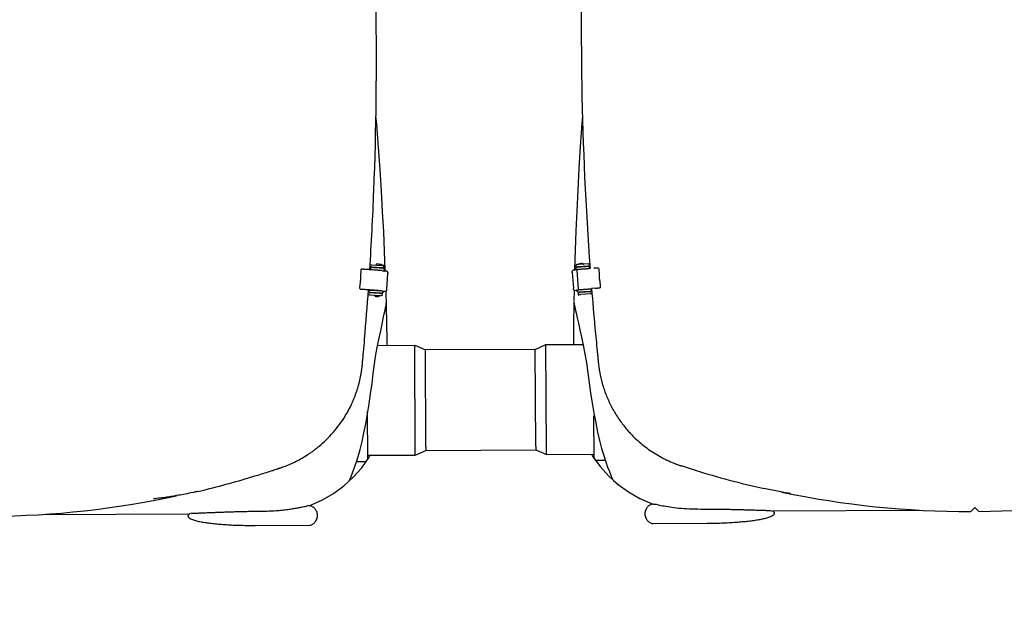
# Model space of a CAD drawing. Extents: x -3200 to 17800, y -1956 to 12894.
# Drawn here: x -1366 to 123, y 1859 to 2762 of the extents above; entities that cross this region are included whole.
import ezdxf

# ---------------------------------------------------------------- set-up
doc = ezdxf.new("R2010")
doc.units = 0
doc.header["$LTSCALE"] = 50
doc.layers.get('0').update_dxf_attribs({"linetype": 'CONTINUOUS'})
doc.layers.get('DEFPOINTS').update_dxf_attribs({"linetype": 'CONTINUOUS'})
doc.layers.add('MITAT', color=6, linetype='CONTINUOUS')
doc.dimstyles.get("Standard").update_dxf_attribs({"dimtxt": 0.18, "dimasz": 0.18, "dimexe": 0.18, "dimexo": 0.0625, "dimgap": 0.09, "dimtad": 0, "dimtih": 1, "dimtoh": 1, "dimdec": 4, "dimzin": 0, "dimtxsty": 'STANDARD', "dimcen": 0.09, "dimazin": 3, "dimtfac": 1, "dimtdec": 4, "dimtofl": 0, "dimtmove": 0, "dimatfit": 3, "dimtolj": 1, "dimtzin": 0})

# ---------------------------------------------------------------- blocks, each defined once
blk = doc.blocks.new('_OBLIQUE')
at = {"color": 0, "linetype": 'BYBLOCK'}
blk.add_line((-0.5, -0.5), (0.5, 0.5), dxfattribs=at)
blk = doc.blocks.new('*D81')
at = {"color": 0, "linetype": 'BYBLOCK'}
for p, q in [((7285.6, 6644), (7373.8, 6644)), ((7323.8, 5600.9), (7323.8, 6644)), ((7285.6, 5600.9), (7373.8, 5600.9)), ((697.4, -961), (700.9, -1683.1)), ((-2005.3, -971.1), (-2001.7, -1696.2)), ((700.7, -1633.1), (-2002, -1646.2))]:
    blk.add_line(p, q, dxfattribs=at)
at = {"layer": 'DEFPOINTS', "color": 0, "linetype": 'BYBLOCK'}
for p in [(7225.6, 6644), (7323.8, 6644), (7225.6, 5600.9), (697.1, -901), (-2005.5, -911.1), (-2002, -1646.2)]:
    blk.add_point(p, dxfattribs=at)
at = {"color": 0, "linetype": 'BYBLOCK', "xscale": 100, "yscale": 100, "zscale": 100}
for p, rotation in [((7323.8, 6644), 90), ((7323.8, 5600.9), 270), ((700.7, -1633.1), 0.2783880751449619), ((-2002, -1646.2), 180.2783880751449)]:
    blk.add_blockref('_OBLIQUE', p, dxfattribs=dict(at, rotation=rotation))
at = {"color": 0, "linetype": 'BYBLOCK', "char_height": 90, "attachment_point": 5}
for s, insert, rotation in [('\\A1;550-1300', (7228.8, 6122.4), 90), ('\\A1;1350', (-651.1, -1544.7), 0.2784)]:
    blk.add_mtext(s, dxfattribs=dict(at, insert=insert, rotation=rotation))
blk = doc.blocks.new('*D82')
at = {"color": 0, "linetype": 'BYBLOCK'}
for p, q in [((9825.2, 4353.3), (9972.8, 4353.3)), ((9922.8, 4353.3), (9922.8, 3353.3)), ((9825.2, 3353.3), (9972.8, 3353.3)), ((-1468.9, 740.3), (-2382.6, 735.8)), ((-2322.7, -1318.1), (-2332.6, 736.1)), ((-1458.9, -1313.9), (-2372.7, -1318.3))]:
    blk.add_line(p, q, dxfattribs=at)
at = {"layer": 'DEFPOINTS', "color": 0, "linetype": 'BYBLOCK'}
for p in [(9765.2, 4353.3), (9765.2, 3353.3), (9922.8, 3353.3), (-2332.6, 736.1), (-1408.9, 740.6), (-1398.9, -1313.6)]:
    blk.add_point(p, dxfattribs=at)
at = {"color": 0, "linetype": 'BYBLOCK', "xscale": 100, "yscale": 100, "zscale": 100}
for p, rotation in [((9922.8, 4353.3), 90), ((9922.8, 3353.3), 270), ((-2332.6, 736.1), 90.27838807514492), ((-2322.7, -1318.1), 270.2783880751449)]:
    blk.add_blockref('_OBLIQUE', p, dxfattribs=dict(at, rotation=rotation))
at = {"color": 0, "linetype": 'BYBLOCK', "insert": (-2232.7, -290.5), "char_height": 90, "attachment_point": 5, "rotation": 270.2784}
blk.add_mtext('\\A1;1010', dxfattribs=at)

msp = doc.modelspace()

# ---------------------------------------------------------------- linework, layer by layer
for p, q in [((-850.02096, 2382.56923), (-849.69316, 2384.38762)), ((-849.15921, 2384.38284), (-849.69316, 2384.38762)), ((-835.50416, 2383.48507), (-835.29031, 2386.85408)), ((-831.42354, 2386.69286), (-835.29659, 2386.73716)), ((-834.19762, 2387.81631), (-819.06799, 2386.85595)), ((-834.00196, 2390.89869), (-818.87233, 2389.93832)), ((-827.15144, 2391.96028), (-827.24605, 2390.46985)), ((-819.08574, 2391.4483), (-819.18034, 2389.95787)), ((-815.87306, 2386.38107), (-815.87398, 2386.36551)), ((-815.86917, 2386.44247), (-815.87306, 2386.38107)), ((-815.85832, 2386.63166), (-815.86945, 2386.44249)), ((-815.85832, 2386.63166), (-815.66267, 2389.71404)), ((-815.45481, 2385.67299), (-815.65046, 2382.59061)), ((-524.78575, 2384.03546), (-525.01133, 2387.11579)), ((-524.61753, 2388.07833), (-524.84311, 2391.15866)), ((-524.6021, 2387.8893), (-524.61753, 2388.07833)), ((-524.59709, 2387.82793), (-524.60159, 2387.88934)), ((-520.00067, 2383.88966), (-522.12715, 2383.73394)), ((-506.51646, 2392.52135), (-521.63604, 2391.4141)), ((-521.41046, 2388.33377), (-506.29088, 2389.44102)), ((-505.18033, 2388.37258), (-509.05333, 2388.29068)), ((-508.82775, 2385.21035), (-504.95475, 2385.29225)), ((-505.18889, 2388.48944), (-505.18965, 2388.49828)), ((-505.18889, 2388.48944), (-504.94235, 2385.12287)), ((-490.76575, 2386.16293), (-491.30001, 2386.15296)), ((-490.76575, 2386.16293), (-490.42016, 2384.34781)), ((-490.42016, 2384.34781), (-489.78441, 2375.66653)), ((-850.57238, 2373.88219), (-850.02096, 2382.56923)), ((-818.10581, 2382.09018), (-814.21302, 2381.59124)), ((-815.70218, 2382.5881), (-815.71569, 2382.35835)), ((-811.13636, 2381.34398), (-812.70356, 2381.46085)), ((-811.33748, 2353.79601), (-809.79179, 2378.14676)), ((-530.59366, 2379.535), (-528.81158, 2355.20041)), ((-527.71466, 2382.87721), (-529.28043, 2382.74513)), ((-520.9568, 2353.62677), (-523.09981, 2382.88989)), ((-851.69753, 2356.15668), (-851.14611, 2364.84372)), ((-851.60081, 2354.33448), (-851.69753, 2356.15668)), ((-851.60081, 2354.33448), (-851.06687, 2354.32969)), ((-837.6545, 2349.60873), (-837.41327, 2353.40911)), ((-524.03246, 2353.33651), (-524.02975, 2353.3024)), ((-520.9568, 2353.62677), (-520.95604, 2353.61793)), ((-502.66136, 2353.97558), (-506.53436, 2353.89368)), ((-502.74127, 2355.06685), (-502.46313, 2351.2688)), ((-495.86952, 2355.64003), (-501.3712, 2355.20248)), ((-489.12294, 2366.63406), (-488.48719, 2357.95279)), ((-489.10061, 2356.11976), (-488.56635, 2356.12973)), ((-488.48719, 2357.95279), (-488.56635, 2356.12973)), ((-837.6545, 2349.60873), (-837.65476, 2349.60381)), ((-837.60589, 2349.23413), (-833.80403, 2349.19064)), ((-833.60837, 2352.27302), (-837.48143, 2352.31732)), ((-836.8879, 2345.43367), (-821.75827, 2344.47331)), ((-821.56261, 2347.55568), (-836.69224, 2348.51605)), ((-818.56426, 2343.98287), (-818.5486, 2344.24902)), ((-818.35295, 2347.3314), (-818.5486, 2344.24902)), ((-817.90053, 2347.93851), (-817.88701, 2348.16826)), ((-817.63964, 2351.25315), (-817.8353, 2348.17077)), ((-816.18784, 2351.07814), (-816.15002, 2351.07574)), ((-814.64056, 2350.94535), (-813.07336, 2350.82848)), ((-813.06181, 2350.82779), (-813.07336, 2350.82848)), ((-811.63702, 2328.54144), (-812.29514, 2350.85041)), ((-527.75975, 2352.26334), (-528.08931, 2336.06482)), ((-527.04719, 2352.24988), (-527.05874, 2352.24908)), ((-527.05853, 2352.24901), (-524.39004, 2352.43455)), ((-524.39024, 2352.43462), (-524.37869, 2352.43542)), ((-523.91484, 2352.47455), (-524.37869, 2352.43542)), ((-522.26678, 2349.63846), (-522.49236, 2352.71879)), ((-522.21497, 2349.63644), (-522.19623, 2349.40688)), ((-521.7414, 2348.80414), (-521.51582, 2345.72381)), ((-521.51582, 2345.72381), (-521.49411, 2345.45787)), ((-503.41474, 2350.16683), (-518.53432, 2349.05958)), ((-503.18916, 2347.0865), (-518.30874, 2345.97926)), ((-506.30878, 2350.81335), (-502.50811, 2350.89372)), ((-812.31631, 2329.60347), (-811.95232, 2332.04752)), ((-811.95232, 2332.04752), (-811.91662, 2332.90757)), ((-528.0467, 2334.88448), (-528.14495, 2329.91639)), ((-528.01976, 2334.35653), (-527.97248, 2333.43062)), ((-527.97248, 2333.43062), (-527.58442, 2330.98692)), ((-825.76524, 2268.87407), (-768.95794, 2269.15008)), ((-768.95794, 2269.15008), (-752.71033, 2262.13561)), ((-768.1788, 2108.53867), (-768.95794, 2269.15008)), ((-586.52563, 2262.94307), (-570.34695, 2270.1151)), ((-570.34695, 2270.1151), (-515.11858, 2270.38344)), ((-569.56781, 2109.50363), (-570.34695, 2270.1151)), ((-586.52563, 2262.94307), (-752.71033, 2262.13561)), ((-752.00056, 2115.812), (-752.71033, 2262.13561)), ((-585.81586, 2116.61946), (-586.52563, 2262.94307)), ((-840.07168, 2097.5492), (-840.42537, 2169.60321)), ((-497.56905, 2099.21336), (-497.87849, 2162.17693)), ((-752.00056, 2115.812), (-751.9718, 2110.1374)), ((-585.81586, 2116.61946), (-585.7871, 2110.94487)), ((-840.09629, 2102.61581), (-768.15048, 2102.96538)), ((-768.15048, 2102.96538), (-768.1788, 2108.53867)), ((-768.15048, 2102.96538), (-751.9718, 2110.1374)), ((-751.9718, 2110.1374), (-585.7871, 2110.94487)), ((-585.7871, 2110.94487), (-569.53949, 2103.93039)), ((-569.53949, 2103.93039), (-569.56781, 2109.50363)), ((-569.53949, 2103.93039), (-497.59367, 2104.27997)), ((-857.62135, 2093.41055), (-844.10527, 2093.47622)), ((-493.49607, 2095.17977), (-481.55368, 2095.23779)), ((-475.44056, 2071.28591), (-469.24791, 2065.7227)), ((-876.02915, 2056.39704), (-861.82504, 2069.40913)), ((-868.00257, 2063.70868), (-867.66388, 2064.49278)), ((-867.66262, 2064.4925), (-866.65467, 2066.84652)), ((-469.31698, 2065.64583), (-469.5321, 2066.42672)), ((-411.41793, 2028.24114), (-412.43926, 2027.80869)), ((-1331.67309, 2013.14128), (-1109.0975, 2014.22275)), ((-227.75255, 2018.50506), (-5.17565, 2019.5865)), ((72.12325, 2017.48183), (78.17769, 2023.58347)), ((78.16429, 2023.55064), (84.24558, 2017.54017)), ((-1010.026, 1996.46677), (-928.21409, 1996.86428)), ((-408.37661, 1999.39025), (-326.61892, 1999.78749))]:
    msp.add_line(p, q)
for points in [[(-813.32925, 2381.43922), (-813.38781, 2383.13308), (-814.52698, 2411.66354), (-815.86877, 2441.11451), (-817.42928, 2471.41713), (-819.23586, 2502.68871), (-821.32306, 2535.09639), (-823.71427, 2568.5591), (-826.45799, 2603.30774), (-827.5426, 2615.86156)], [(-515.2057, 2615.82286), (-516.04539, 2604.86365), (-518.45178, 2570.08853), (-520.51814, 2536.60263), (-522.29068, 2504.175), (-523.79365, 2472.88583), (-525.05992, 2442.56846), (-526.11573, 2413.10458), (-526.97786, 2384.56296), (-527.01565, 2383.04234)], [(-866.65467, 2066.84652), (-865.03504, 2070.73583), (-862.89506, 2076.11208), (-860.3547, 2082.9293), (-857.54236, 2091.13873), (-854.57129, 2100.68841), (-851.53588, 2111.49484), (-848.53089, 2123.45964), (-845.64328, 2136.48763), (-842.91404, 2150.47709), (-840.34313, 2165.20227), (-837.89271, 2180.44879), (-835.5881, 2195.83186), (-833.51831, 2211.12932), (-831.62886, 2226.35516), (-829.7188, 2241.07214), (-827.54453, 2255.05897), (-825.11933, 2268.15919), (-822.68923, 2280.24545), (-820.38432, 2291.25053), (-818.29554, 2301.06507), (-816.48216, 2309.56974), (-814.98179, 2316.66686), (-813.81492, 2322.268), (-812.98285, 2326.31549), (-812.31632, 2329.60342)], [(-810.35847, 2268.94892), (-810.48397, 2276.92651), (-810.99475, 2302.47978), (-811.63702, 2328.54144)], [(-528.14495, 2329.91639), (-528.53393, 2303.84984), (-528.79636, 2278.29298), (-528.84431, 2270.31675)], [(-527.58441, 2330.9869), (-527.40966, 2330.15896), (-526.88726, 2327.7106), (-526.01401, 2323.6669), (-524.79046, 2318.07118), (-523.21858, 2310.97152), (-521.32003, 2302.46669), (-519.1302, 2292.65196), (-516.71484, 2281.64129), (-514.16108, 2269.5462), (-511.60429, 2256.4318), (-509.29255, 2242.42187), (-507.23699, 2227.67938), (-505.19316, 2212.42905), (-502.96356, 2197.10971), (-500.49724, 2181.70609), (-497.88854, 2166.44892), (-495.16471, 2151.73757), (-492.29046, 2137.77997), (-489.26948, 2124.80603), (-486.14739, 2112.90991), (-483.0119, 2102.18318), (-479.9569, 2092.7193), (-477.07885, 2084.5965), (-474.48922, 2077.86292), (-472.3187, 2072.56225), (-470.67877, 2068.73211)], [(-861.82504, 2069.40913), (-849.11008, 2083.79291), (-837.74879, 2099.82868), (-836.18811, 2102.63479)], [(-501.39969, 2104.26147), (-499.81127, 2101.46974), (-488.29468, 2085.5453), (-475.44056, 2071.28591)], [(-928.35721, 2026.2506), (-908.46058, 2035.04005), (-891.57392, 2044.91426), (-876.02915, 2056.39704)], [(-470.67877, 2068.73211), (-469.65979, 2066.41604), (-469.31698, 2065.64583)], [(-468.83185, 2064.96385), (-461.18351, 2058.42734), (-445.52856, 2047.09367), (-428.54718, 2037.38158), (-408.54715, 2028.77634)], [(-925.45339, 2025.74341), (-926.50486, 2026.04533), (-927.57705, 2026.21584), (-928.35703, 2026.2506)], [(-928.21424, 1996.86428), (-927.40875, 1996.90933), (-926.33778, 1997.09377), (-925.28895, 1997.40935), (-924.26743, 1997.84523), (-923.2784, 1998.39146), (-922.32816, 1999.03805), (-921.4249, 1999.77339), (-920.56718, 2000.59463), (-919.75725, 2001.49917), (-918.99864, 2002.48607), (-918.29694, 2003.55528), (-917.65971, 2004.70793), (-917.09702, 2005.94673), (-916.62496, 2007.26813), (-916.2602, 2008.67751), (-916.03053, 2010.14344), (-915.95676, 2011.64289), (-916.05071, 2013.14101), (-916.29956, 2014.60308), (-916.68218, 2016.00649), (-917.1704, 2017.32034), (-917.74771, 2018.55035), (-918.39815, 2019.69339), (-919.11172, 2020.75226), (-919.88094, 2021.72822), (-920.70034, 2022.62132), (-921.56645, 2023.43071), (-922.47705, 2024.1538), (-923.43365, 2024.78773), (-924.42791, 2025.32093), (-925.45339, 2025.74341)], [(-412.43926, 2027.80869), (-413.42827, 2027.26586), (-414.37864, 2026.62267), (-415.28217, 2025.89075), (-416.14037, 2025.07298), (-416.95106, 2024.17194), (-417.71076, 2023.18854), (-418.41401, 2022.12277), (-419.0533, 2020.97344), (-419.61862, 2019.73785), (-420.09405, 2018.4193), (-420.463, 2017.0122), (-420.69761, 2015.54776), (-420.77697, 2014.04878), (-420.6886, 2012.55011), (-420.44467, 2011.08648), (-420.06621, 2009.68072), (-419.58131, 2008.36399), (-419.0066, 2007.13075), (-418.35819, 2005.98437), (-417.64613, 2004.92206), (-416.87798, 2003.94261), (-416.05931, 2003.04601), (-415.19367, 2002.23318), (-414.28334, 2001.50668), (-413.3269, 2000.86939), (-412.33265, 2000.33281), (-411.30696, 1999.90689), (-410.25512, 1999.6015), (-409.18239, 1999.42747), (-408.37645, 1999.39025)], [(-408.51924, 2028.77657), (-409.2989, 2028.73422), (-410.36942, 2028.55328), (-411.41793, 2028.24114)], [(-1111.85044, 2011.52526), (-1111.99929, 2011.10564), (-1112.05379, 2010.6799), (-1112.00247, 2010.25401), (-1111.85531, 2009.83433), (-1111.63125, 2009.42954), (-1111.34337, 2009.03728), (-1111.00416, 2008.65909), (-1110.62112, 2008.29318), (-1110.20634, 2007.94364), (-1109.75453, 2007.60156), (-1109.26153, 2007.26301), (-1109.06284, 2007.13516)], [(-1109.09728, 2014.22282), (-1109.26926, 2014.11005), (-1109.76003, 2013.7676), (-1110.20928, 2013.42239), (-1110.62141, 2013.07043), (-1111.0022, 2012.70249), (-1111.33961, 2012.32291), (-1111.6263, 2011.93011), (-1111.85044, 2011.52526)], [(-326.61892, 1999.78749), (-323.60509, 1999.80827), (-320.2686, 1999.84574), (-317.00594, 1999.89732), (-313.81495, 1999.9623), (-310.69372, 2000.03996), (-307.6403, 2000.12965), (-304.65297, 2000.23073), (-301.72948, 2000.34258), (-298.86798, 2000.46464), (-296.06603, 2000.59638), (-293.32168, 2000.73738), (-290.63318, 2000.88743), (-287.99888, 2001.04629), (-285.41708, 2001.21376), (-282.88609, 2001.38967), (-280.40447, 2001.57386), (-277.97085, 2001.76625), (-275.58404, 2001.96678), (-273.24281, 2002.17539), (-270.94605, 2002.39203), (-268.69285, 2002.61663), (-266.48188, 2002.84935), (-264.31226, 2003.09037), (-262.1828, 2003.33993), (-260.09231, 2003.59828), (-258.03999, 2003.86565), (-256.02481, 2004.14235), (-254.04705, 2004.42873), (-252.10749, 2004.72514), (-250.20451, 2005.03232), (-248.33754, 2005.35085), (-246.50456, 2005.68165), (-244.70399, 2006.0258), (-242.93696, 2006.38483), (-241.20334, 2006.76102), (-239.50966, 2007.15524), (-237.86459, 2007.56762), (-236.26083, 2008.00233), (-234.70091, 2008.46175), (-233.17365, 2008.9556), (-231.67572, 2009.49496), (-230.21523, 2010.0913), (-228.80973, 2010.76607), (-227.69111, 2011.41732)], [(-227.69042, 2011.41776), (-227.49299, 2011.54753), (-227.0033, 2011.89086), (-226.55483, 2012.23732), (-226.14348, 2012.59087), (-225.76401, 2012.96048), (-225.42849, 2013.34195), (-225.14444, 2013.73699), (-224.92432, 2014.14394), (-224.78124, 2014.56502), (-224.73407, 2014.9914), (-224.7927, 2015.41659), (-224.94561, 2015.83474), (-225.17368, 2016.2374), (-225.46417, 2016.62739), (-225.80526, 2017.00368), (-226.1896, 2017.3679), (-226.60513, 2017.71584), (-227.05772, 2018.05666), (-227.5518, 2018.39432), (-227.72486, 2018.50542)], [(-1109.06215, 2007.13472), (-1107.93725, 2006.49438), (-1106.52527, 2005.8333), (-1105.05905, 2005.25118), (-1103.55595, 2004.7264), (-1102.02396, 2004.24741), (-1100.45965, 2003.80317), (-1098.85175, 2003.38407), (-1097.20274, 2002.9877), (-1095.50531, 2002.60995), (-1093.76812, 2002.25063), (-1091.99769, 2001.90878), (-1090.19386, 2001.58215), (-1088.35774, 2001.26917), (-1086.48777, 2000.9688), (-1084.58189, 2000.68013), (-1082.63954, 2000.40258), (-1080.6591, 2000.13543), (-1078.64133, 1999.87833), (-1076.58651, 1999.63091), (-1074.4936, 1999.39289), (-1072.36181, 1999.16403), (-1070.18996, 1998.94411), (-1067.97683, 1998.73289), (-1065.72155, 1998.53019), (-1063.4228, 1998.33588), (-1061.07965, 1998.15003), (-1058.69101, 1997.9727), (-1056.25563, 1997.80396), (-1053.77233, 1997.6439), (-1051.23975, 1997.4926), (-1048.65645, 1997.35022), (-1046.02073, 1997.21697), (-1043.3309, 1997.09305), (-1040.58531, 1996.97872), (-1037.78221, 1996.87422), (-1034.91966, 1996.77997), (-1031.99523, 1996.69653), (-1029.00705, 1996.62449), (-1025.9529, 1996.56448), (-1022.83107, 1996.51714), (-1019.63959, 1996.48318), (-1016.37659, 1996.46331), (-1013.03989, 1996.45826), (-1010.026, 1996.46677)]]:
    msp.add_lwpolyline(points)
for centre, radius, start, end in [((-493.51577, 2099.23305), 4.05333, 180.27838808, 270.27838808), ((-1421.84674, 3408.63151), 1398.4, 270.52819241, 282.07210987), ((71.4112, 3415.88708), 1398.4, 258.22315331, 270.02907801), ((71.36873, 3415.88695), 1398.4, 270.52820597, 282.07210914)]:
    msp.add_arc(centre, radius, start, end)
for points, start_tangent, end_tangent in [([(-836.88881, 2383.58355), (-830.72904, 2502.99784), (-840.16985, 3062.61887)], (0.063560691, 0.997977975), (-0.0731495948, 0.9973209798)), ([(-506.94457, 3064.27463), (-513.33673, 2939.05809), (-503.66704, 2385.22618)], (-0.0636211441, -0.9979741229), (0.0732111461, -0.9973164634)), ([(-842.38616, 2383.96887), (-843.10452, 2384.01787), (-843.91921, 2384.0719), (-844.79065, 2384.12832), (-845.6773, 2384.18447), (-846.53738, 2384.2377), (-847.3305, 2384.28552), (-848.01923, 2384.32566), (-848.57055, 2384.35619), (-848.95728, 2384.3756), (-849.15921, 2384.38284)], (-0.99759856, 0.069261194), (-0.9999598524, 0.008960673)), ([(-818.10581, 2382.09018), (-818.69282, 2382.16913), (-820.01446, 2382.30071), (-822.06871, 2382.47771), (-824.83539, 2382.69841), (-828.28744, 2382.96063), (-832.39103, 2383.26181), (-837.10598, 2383.59899), (-842.38616, 2383.96887)], (0.7978223053, 0.602892668), (-0.9975985601, 0.0692611939)), ([(-836.47168, 2390.26445), (-835.81523, 2390.60316), (-834.92753, 2390.85296), (-834.00196, 2390.89869)], (0.8440562465, 0.5362546528), (0.997991479, -0.0633483061)), ([(-834.19762, 2387.81631), (-834.51935, 2387.78591), (-834.81446, 2387.65812), (-835.05543, 2387.44591), (-835.21949, 2387.16934), (-835.29031, 2386.85408)], (-0.997991479, 0.0633483063), (-0.0633484951, -0.997991467)), ([(-823.46614, 2386.23281), (-824.912, 2386.32374), (-826.3086, 2386.4099), (-827.61113, 2386.48852), (-828.77789, 2386.55709), (-829.77141, 2386.61342), (-830.55957, 2386.65567), (-831.11654, 2386.68245), (-831.42354, 2386.69286)], (-0.9979914789, 0.0633483066), (-0.9999345934, 0.0114371736)), ([(-823.11708, 2391.73001), (-823.90363, 2391.77944), (-824.66132, 2391.82606), (-825.35889, 2391.86795), (-825.96719, 2391.90337), (-826.47043, 2391.9314), (-826.84429, 2391.95065), (-827.07393, 2391.96039), (-827.15144, 2391.96028)], (-0.9979914789, 0.0633483066), (-0.0303099932, -0.9995405466)), ([(-820.20393, 2386.02134), (-820.53326, 2386.04308), (-821.9725, 2386.1371), (-823.46614, 2386.23281)], (-0.9978177834, 0.0660278059), (-0.9979914789, 0.0633483067)), ([(-819.08574, 2391.4483), (-819.16236, 2391.45818), (-819.39, 2391.47746), (-819.76054, 2391.50544), (-820.26049, 2391.54109), (-820.86736, 2391.58281), (-821.56586, 2391.62955), (-822.32655, 2391.67932), (-823.11708, 2391.73001)], (0.0303100263, 0.9995405456), (-0.997991479, 0.0633483063)), ([(-815.48821, 2385.67184), (-815.72626, 2385.70347), (-816.24583, 2385.74544), (-817.01674, 2385.80257), (-818.01219, 2385.8729), (-819.19789, 2385.95399), (-820.20393, 2386.02134)], (-0.0355689381, 0.9993672251), (-0.9978177834, 0.0660278057)), ([(-819.06799, 2386.85595), (-818.35008, 2386.80986), (-817.67177, 2386.76528), (-817.0652, 2386.72433), (-816.55897, 2386.68896), (-816.17732, 2386.66085), (-815.93935, 2386.6414), (-815.85832, 2386.63166)], (0.997991479, -0.0633483061), (-0.0587249428, -0.9982742014)), ([(-815.66267, 2389.71404), (-815.74369, 2389.72377), (-815.98166, 2389.74322), (-816.36332, 2389.77133), (-816.86955, 2389.80671), (-817.47612, 2389.84765), (-818.15442, 2389.89223), (-818.87233, 2389.93832)], (0.0587249428, 0.9982742014), (-0.997991479, 0.0633483061)), ([(-814.23443, 2381.31675), (-814.25546, 2382.03026), (-814.40616, 2382.74485), (-814.68279, 2383.42106), (-815.07651, 2384.03687), (-815.52592, 2384.52775)], (0.0586456967, 0.99827886), (-0.7334931055, 0.6796968914)), ([(-526.26627, 2383.00651), (-526.40479, 2382.99573), (-526.91209, 2382.94693), (-527.71466, 2382.87721)], (-0.9847316712, -0.1740791078), (-0.9964612964, -0.0840528685)), ([(-526.20699, 2383.02225), (-526.26627, 2383.00651)], (-0.9371988521, -0.3487955154), (-0.984731673, -0.1740790974)), ([(-524.92897, 2385.96854), (-525.37065, 2385.47611), (-525.75837, 2384.8565), (-526.02842, 2384.17763), (-526.17218, 2383.46162), (-526.18494, 2382.72899)], (-0.7261691038, -0.6875161327), (0.0730367, -0.9973292538)), ([(-520.26581, 2387.51028), (-521.27163, 2387.43313), (-522.45641, 2387.34052), (-523.45105, 2387.26053), (-524.22129, 2387.19591), (-524.74033, 2387.14891), (-524.97782, 2387.11496)], (-0.9971294279, -0.0757159428), (-0.0258696142, -0.9996653255)), ([(-521.63604, 2391.4141), (-522.35346, 2391.36104), (-523.03129, 2391.30987), (-523.6374, 2391.26304), (-524.14322, 2391.22275), (-524.52453, 2391.19094), (-524.76224, 2391.16918), (-524.84311, 2391.15866)], (-0.997329229, -0.0730370384), (0.0813141488, -0.9966885217)), ([(-524.73394, 2384.03344), (-524.75224, 2384.03464)], (-0.9998535114, -0.0171159489), (0.0258726241, 0.9996652476)), ([(-524.75224, 2384.03464), (-524.51477, 2384.06858), (-523.99575, 2384.11558), (-523.22553, 2384.1802), (-522.23091, 2384.26019), (-521.04613, 2384.35279), (-520.04023, 2384.42995)], (0.0258729135, 0.9996652401), (0.9971294278, 0.0757159447)), ([(-524.61753, 2388.07833), (-524.53666, 2388.08885), (-524.29895, 2388.11061), (-523.91764, 2388.14242), (-523.41182, 2388.18271), (-522.80571, 2388.22955), (-522.12788, 2388.28071), (-521.41046, 2388.33377)], (-0.0813141488, 0.9966885217), (0.997329229, 0.0730370384)), ([(-523.05079, 2382.95559), (-522.92905, 2383.24638), (-522.72345, 2383.48798), (-522.44855, 2383.65748), (-522.2938, 2383.70789)], (0.2433087041, 0.969948903), (0.9721988655, 0.2341567122)), ([(-522.2938, 2383.70789), (-522.12715, 2383.73394)], (0.972198864, 0.2341567186), (0.997329229, 0.0730370386)), ([(-521.28152, 2391.44132), (-520.9348, 2391.83835), (-520.614, 2392.13633), (-520.35602, 2392.3389), (-520.14912, 2392.48137), (-519.98226, 2392.58473), (-519.76319, 2392.7062), (-519.50914, 2392.82852), (-519.32964, 2392.9038), (-519.10876, 2392.98459), (-518.91163, 2393.0462), (-518.78285, 2393.0813), (-518.61386, 2393.12139), (-518.4713, 2393.15007), (-518.38391, 2393.16536), (-518.2631, 2393.1837), (-518.1596, 2393.19687), (-518.07745, 2393.20574), (-518.00824, 2393.21229), (-517.93739, 2393.21842), (-517.85104, 2393.22549), (-517.73818, 2393.23437), (-517.59157, 2393.24556), (-517.40928, 2393.25909)], (0.6137853355, 0.7894729647), (0.997329229, 0.0730370385)), ([(-517.00648, 2387.75337), (-518.49906, 2387.64316), (-519.93725, 2387.53518), (-520.26581, 2387.51028)], (-0.997329229, -0.0730370382), (-0.9971294279, -0.0757159428)), ([(-520.04023, 2384.42995), (-519.71174, 2384.45484), (-518.27352, 2384.56283), (-516.7809, 2384.67304)], (0.9971294278, 0.0757159448), (0.997329229, 0.0730370381)), ([(-517.40928, 2393.25909), (-517.24153, 2393.27122), (-517.10413, 2393.2809), (-516.99579, 2393.2883), (-516.91152, 2393.29385), (-516.84408, 2393.29806), (-516.78412, 2393.30147), (-516.72254, 2393.30446), (-516.65205, 2393.30702), (-516.56221, 2393.30881), (-516.47021, 2393.30887), (-516.37806, 2393.30712), (-516.27329, 2393.3029), (-516.08465, 2393.28929), (-515.92341, 2393.27149), (-515.77306, 2393.24971), (-515.55405, 2393.20885), (-515.39541, 2393.17236), (-515.19889, 2393.11887), (-514.91539, 2393.02489), (-514.59416, 2392.89286), (-514.30569, 2392.74908), (-513.98928, 2392.56066), (-513.67338, 2392.33565), (-513.31334, 2392.02472)], (0.997329229, 0.0730370386), (0.7222199281, -0.6916634843)), ([(-509.05333, 2388.29068), (-509.36034, 2388.27729), (-509.91717, 2388.2451), (-510.705, 2388.19519), (-511.69803, 2388.12922), (-512.86415, 2388.04932), (-514.1659, 2387.95805), (-515.5616, 2387.85834), (-517.00648, 2387.75337)], (-0.9997765065, -0.0211408855), (-0.997329229, -0.0730370384)), ([(-516.7809, 2384.67304), (-515.33597, 2384.77801), (-513.94025, 2384.87773), (-512.63849, 2384.969), (-511.47238, 2385.0489), (-510.47937, 2385.11487), (-509.69156, 2385.16477), (-509.13475, 2385.19697), (-508.82775, 2385.21035)], (0.997329229, 0.0730370385), (0.9997765065, 0.0211408855)), ([(-506.51646, 2392.52135), (-505.59049, 2392.48461), (-504.7004, 2392.24344), (-504.13227, 2391.96643)], (0.997329229, 0.0730370383), (0.8626429359, -0.5058133699)), ([(-505.18957, 2388.49828), (-505.26279, 2388.80403), (-505.42954, 2389.07901), (-505.67257, 2389.28886), (-505.9689, 2389.41375), (-506.29088, 2389.44102)], (-0.0817651675, 0.9966516229), (-0.997329229, -0.0730370384)), ([(-491.30001, 2386.15296), (-491.50193, 2386.14376), (-491.88852, 2386.1206), (-492.43958, 2386.08471), (-493.12793, 2386.03788), (-493.92058, 2385.98237), (-494.78013, 2385.92079), (-495.66619, 2385.85603), (-496.53702, 2385.79114), (-497.35112, 2385.72921), (-498.06892, 2385.67323)], (-0.9998257714, -0.0186661956), (-0.9968784981, -0.0789509974)), ([(-851.14611, 2364.84372), (-851.01757, 2365.28449), (-850.89119, 2365.88639), (-850.77185, 2366.62542), (-850.66415, 2367.47287), (-850.57226, 2368.39617), (-850.49982, 2369.35973)], (0.3402743358, 0.9403262074), (0.0633484945, 0.997991467)), ([(-850.49982, 2369.35973), (-850.44992, 2370.32346), (-850.42456, 2371.24733), (-850.42462, 2372.09574), (-850.45005, 2372.83608), (-850.49991, 2373.43959), (-850.57238, 2373.88219)], (0.0633484945, 0.997991467), (-0.2272265922, 0.9738419152)), ([(-815.68386, 2382.58947), (-815.70218, 2382.5881)], (0.0355707977, -0.9993671589), (-0.9999725515, 0.0074092)), ([(-812.70356, 2381.46085), (-813.50691, 2381.52277), (-814.01481, 2381.56665), (-814.21302, 2381.59124)], (-0.9972313371, 0.0743616854), (-0.9409564515, 0.3385276301)), ([(-811.13636, 2381.34398), (-810.79692, 2381.24026), (-810.48602, 2380.9873), (-810.21826, 2380.599), (-810.00619, 2380.09474), (-809.85998, 2379.49864), (-809.78704, 2378.83888), (-809.79179, 2378.14676)], (0.9972313371, -0.0743616864), (-0.0633484944, -0.997991467)), ([(-530.59366, 2379.535), (-530.60513, 2380.22704), (-530.53863, 2380.88749), (-530.39823, 2381.48497), (-530.19111, 2381.99127), (-529.92717, 2382.38215), (-529.61879, 2382.63812), (-529.28043, 2382.74513)], (-0.0730366996, 0.9973292538), (0.9964612965, 0.0840528674)), ([(-523.07967, 2382.6319), (-523.05079, 2382.95559)], (-0.0730366974, 0.997329254), (0.2433087061, 0.9699489025)), ([(-489.78441, 2375.66653), (-489.85264, 2375.22328), (-489.89671, 2374.61934), (-489.915, 2373.8788), (-489.90686, 2373.03043), (-489.87255, 2372.10682), (-489.8133, 2371.14358)], (-0.2179533911, -0.9759591791), (0.0730366996, -0.9973292538)), ([(-489.8133, 2371.14358), (-489.73151, 2370.18081), (-489.63064, 2369.25847), (-489.51467, 2368.41211), (-489.38811, 2367.67426), (-489.25583, 2367.07358), (-489.12294, 2366.63406)], (0.0730366999, -0.9973292538), (0.3495645471, -0.9369122837)), ([(-851.06687, 2354.32969), (-850.86493, 2354.32245), (-850.47821, 2354.30305), (-849.92688, 2354.27251), (-849.23816, 2354.23237), (-848.44503, 2354.18456), (-847.58495, 2354.13133), (-846.6983, 2354.07518), (-845.82687, 2354.01875), (-845.01217, 2353.96473), (-844.29382, 2353.91572)], (0.9999598524, -0.0089606725), (0.99759856, -0.069261194)), ([(-844.65938, 2279.02801), (-838.89567, 2353.51529)], (0.0846612243, 0.9964097938), (0.0696293741, 0.9975729298)), ([(-844.29382, 2353.91572), (-839.01367, 2353.54584), (-834.29873, 2353.20867), (-830.19516, 2352.90749), (-826.74311, 2352.64527), (-823.97641, 2352.42458), (-821.92215, 2352.24757), (-820.60049, 2352.11599), (-820.01346, 2352.03704)], (0.9975985601, -0.0692611939), (-0.7978129367, -0.6029050655)), ([(-811.33748, 2353.79601), (-811.42023, 2353.10971), (-811.57584, 2352.46698), (-811.79599, 2351.89821), (-812.06978, 2351.43017), (-812.38408, 2351.08527), (-812.72402, 2350.88085), (-813.06181, 2350.82772)], (-0.0633484943, -0.997991467), (-0.9982933262, 0.0583989292)), ([(-527.05874, 2352.249), (-527.39698, 2352.29885), (-527.73883, 2352.49997), (-528.05643, 2352.84179), (-528.33471, 2353.30715), (-528.56035, 2353.87376), (-528.72218, 2354.51495), (-528.81158, 2355.20041)], (-0.9976794088, -0.0680866893), (-0.0730366995, 0.9973292538)), ([(-524.02981, 2353.30239), (-524.00554, 2353.08086)], (0.0814947587, -0.9966737703), (0.1361919346, -0.9906824703)), ([(-520.95612, 2353.61793), (-520.8829, 2353.31217)], (0.0817651698, -0.9966516227), (0.3783021783, -0.9256821603)), ([(-520.8829, 2353.31217), (-520.71615, 2353.0372), (-520.56455, 2352.8913)], (0.378302175, -0.9256821616), (0.7872981437, -0.6165724879)), ([(-514.48751, 2353.35637), (-515.98008, 2353.24616), (-517.41828, 2353.13818), (-517.74684, 2353.11328)], (-0.997329229, -0.0730370382), (-0.9971294279, -0.0757159428)), ([(-506.53436, 2353.89368), (-506.84137, 2353.88029), (-507.3982, 2353.8481), (-508.18603, 2353.79819), (-509.17906, 2353.73222), (-510.34518, 2353.65232), (-511.64693, 2353.56105), (-513.04263, 2353.46134), (-514.48751, 2353.35637)], (-0.9997765065, -0.0211408855), (-0.997329229, -0.0730370384)), ([(-501.3693, 2355.1786), (-496.23825, 2295.2772)], (0.0792839062, -0.9968520764), (0.0914085397, -0.9958134759)), ([(-495.86952, 2355.64003), (-495.15172, 2355.69601), (-494.33762, 2355.75794), (-493.46679, 2355.82283), (-492.58073, 2355.88758), (-491.72118, 2355.94916), (-490.92853, 2356.00468), (-490.24018, 2356.05151), (-489.68912, 2356.08739), (-489.30253, 2356.11056), (-489.10061, 2356.11976)], (0.9968784981, 0.0789509974), (0.9998257714, 0.0186661956)), ([(-836.8879, 2345.43367), (-837.80025, 2345.59606), (-838.64925, 2345.95611), (-839.39071, 2346.49048)], (-0.997991479, 0.0633483062), (-0.7414009656, 0.6710622983)), ([(-837.6548, 2349.60381), (-837.62409, 2349.287)], (-0.0584931568, -0.9982878095), (0.2488267525, -0.9685480098)), ([(-837.62409, 2349.287), (-837.4963, 2348.99189), (-837.28409, 2348.75093), (-837.00751, 2348.58687), (-836.69224, 2348.51605)], (0.2488267541, -0.9685480094), (0.997991479, -0.063348306)), ([(-833.80403, 2349.19064), (-833.49702, 2349.18024), (-832.94002, 2349.15345), (-832.15184, 2349.1112), (-831.1583, 2349.05488), (-829.99154, 2348.9863), (-828.68902, 2348.90768), (-827.29245, 2348.82152), (-825.84663, 2348.73059)], (0.9999345934, -0.0114371736), (0.9979914789, -0.0633483066)), ([(-825.65097, 2351.81297), (-827.09683, 2351.9039), (-828.49343, 2351.99006), (-829.79596, 2352.06868), (-830.96272, 2352.13725), (-831.95624, 2352.19358), (-832.7444, 2352.23583), (-833.30137, 2352.26261), (-833.60837, 2352.27302)], (-0.997991479, 0.0633483063), (-0.9999345934, 0.0114371737)), ([(-830.13516, 2344.95393), (-829.74167, 2344.50535), (-829.41791, 2344.21045), (-829.15791, 2344.01037), (-828.9496, 2343.86991), (-828.78171, 2343.76818), (-828.56204, 2343.64915), (-828.30651, 2343.52916), (-828.12613, 2343.45556), (-827.90486, 2343.37705), (-827.70686, 2343.31728), (-827.57763, 2343.2834), (-827.40855, 2343.24502), (-827.26553, 2343.2177), (-827.17816, 2343.20328), (-827.05702, 2343.1861), (-826.95345, 2343.17394), (-826.87122, 2343.16587), (-826.80197, 2343.15999), (-826.73108, 2343.15455), (-826.64466, 2343.14833), (-826.53172, 2343.14055)], (0.6095340906, -0.792759858), (0.9977154484, -0.0675565243)), ([(-826.53172, 2343.14055), (-826.385, 2343.13078), (-826.2978, 2343.12511)], (0.997715448, -0.0675565302), (0.9979249274, -0.0643881922)), ([(-826.2978, 2343.12511), (-826.20257, 2343.11901)], (0.9979249268, -0.0643882018), (0.9979914786, -0.0633483127)), ([(-826.20257, 2343.11901), (-826.11522, 2343.11351)], (0.9979914782, -0.0633483187), (0.9980514422, -0.0623964638)), ([(-826.11522, 2343.11351), (-826.03471, 2343.10852), (-825.89723, 2343.10017), (-825.83964, 2343.09677)], (0.998051442, -0.0623964678), (0.9982881669, -0.0584870574)), ([(-825.84663, 2348.73059), (-824.35304, 2348.63489), (-822.91382, 2348.54087), (-822.58442, 2348.51913)], (0.9979914789, -0.0633483068), (0.9978177817, -0.0660278319)), ([(-825.83964, 2343.09677), (-825.78883, 2343.09382), (-825.70452, 2343.08909), (-825.63706, 2343.08554), (-825.57709, 2343.08271), (-825.51549, 2343.08032), (-825.44498, 2343.07844), (-825.35518, 2343.07753), (-825.26308, 2343.07836), (-825.17109, 2343.081), (-825.06625, 2343.08625), (-824.87739, 2343.10172), (-824.71653, 2343.12107), (-824.56655, 2343.14429), (-824.34756, 2343.18736), (-824.1898, 2343.22527), (-823.9937, 2343.2807), (-823.71094, 2343.37749), (-823.39106, 2343.51262), (-823.104, 2343.65921), (-822.78952, 2343.85066), (-822.47584, 2344.0787), (-822.06957, 2344.44196)], (0.9982881666, -0.058487062), (0.70488048, 0.7093260949)), ([(-822.38876, 2351.6015), (-822.7181, 2351.62324), (-824.15734, 2351.71726), (-825.65097, 2351.81297)], (-0.9978177815, 0.0660278339), (-0.9979914789, 0.0633483066)), ([(-822.58442, 2348.51913), (-821.57846, 2348.45179), (-820.39276, 2348.37069), (-819.3973, 2348.30036), (-818.62636, 2348.24323), (-818.10677, 2348.20126), (-817.86869, 2348.16963)], (0.9978177816, -0.0660278322), (0.0355702883, -0.9993671771)), ([(-817.67304, 2351.252), (-817.9111, 2351.28363), (-818.43067, 2351.3256), (-819.20158, 2351.38273), (-820.19702, 2351.45306), (-821.38272, 2351.53415), (-822.38876, 2351.6015)], (-0.0355735851, 0.9993670597), (-0.9978177816, 0.0660278335)), ([(-821.75827, 2344.47331), (-821.04036, 2344.42722), (-820.36205, 2344.38264), (-819.75548, 2344.34169), (-819.24925, 2344.30632), (-818.8676, 2344.27821), (-818.62963, 2344.25876), (-818.5486, 2344.24902)], (0.997991479, -0.0633483061), (-0.0587249428, -0.9982742014)), ([(-818.35295, 2347.3314), (-818.43397, 2347.34114), (-818.67194, 2347.36058), (-819.0536, 2347.38869), (-819.55983, 2347.42407), (-820.1664, 2347.46501), (-820.8447, 2347.50959), (-821.56261, 2347.55568)], (0.0587249428, 0.9982742014), (-0.997991479, 0.0633483061)), ([(-817.86869, 2348.16963), (-817.88701, 2348.16826)], (0.0355707977, -0.9993671589), (-0.9999725515, 0.0074092)), ([(-816.1997, 2351.02178), (-816.43503, 2350.2867), (-816.84305, 2349.55511), (-817.3838, 2348.93139), (-817.80622, 2348.58484)], (-0.21290503, -0.9770728981), (-0.814061811, -0.5807782433)), ([(-816.18784, 2351.07814), (-816.1997, 2351.02178)], (-0.198916899, -0.9800163607), (-0.21290503, -0.9770728981)), ([(-816.115, 2351.62749), (-816.14208, 2351.35109), (-816.18784, 2351.07814)], (-0.0633484923, -0.9979914672), (-0.1989169085, -0.9800163588)), ([(-816.15002, 2351.07574), (-816.0905, 2351.0606)], (0.9409564582, -0.3385276115), (0.9864339211, -0.1641588231)), ([(-816.0905, 2351.0606), (-815.95181, 2351.05115), (-815.44391, 2351.00727), (-814.64056, 2350.94535)], (0.9864339192, -0.1641588346), (0.9972313371, -0.0743616854)), ([(-523.98437, 2352.80226), (-524.01164, 2353.04619)], (-0.1411788556, 0.9899841063), (-0.0809831261, 0.9967154726)), ([(-523.93596, 2352.52976), (-523.98437, 2352.80226)], (-0.2084241912, 0.9780385251), (-0.1411788614, 0.9899841055)), ([(-523.92354, 2352.47346), (-523.93596, 2352.52976)], (-0.2223961648, 0.9749563815), (-0.2084241813, 0.9780385272)), ([(-522.95243, 2350.62805), (-523.26581, 2351.01291), (-523.68104, 2351.74064), (-523.92354, 2352.47346)], (-0.6776256933, 0.7354069756), (-0.2223961786, 0.9749563784)), ([(-522.30013, 2350.05698), (-522.71888, 2350.39444), (-522.95243, 2350.62805)], (-0.8185093005, 0.5744932768), (-0.6776256941, 0.7354069748)), ([(-517.74684, 2353.11328), (-518.75266, 2353.03613), (-519.93744, 2352.94352), (-520.93208, 2352.86353), (-521.70232, 2352.79891), (-522.22136, 2352.75191), (-522.45885, 2352.71796)], (-0.9971294279, -0.0757159428), (-0.0258696142, -0.9996653255)), ([(-522.21497, 2349.63644), (-522.23327, 2349.63764)], (-0.9998535121, -0.0171159081), (0.0258686472, 0.9996653506)), ([(-522.23327, 2349.63764), (-521.9958, 2349.67158), (-521.47678, 2349.71858), (-520.70657, 2349.7832), (-519.71194, 2349.86319), (-518.52716, 2349.95579), (-517.52126, 2350.03295)], (0.0258682699, 0.9996653603), (0.9971294299, 0.075715917)), ([(-518.53432, 2349.05958), (-519.25175, 2349.00652), (-519.92957, 2348.95536), (-520.53568, 2348.90852), (-521.0415, 2348.86824), (-521.42281, 2348.83642), (-521.66053, 2348.81467), (-521.7414, 2348.80414)], (-0.997329229, -0.0730370384), (0.0813141488, -0.9966885217)), ([(-521.51582, 2345.72382), (-521.43495, 2345.73434), (-521.19723, 2345.75609), (-520.81592, 2345.78791), (-520.3101, 2345.8282), (-519.70399, 2345.87503), (-519.02617, 2345.9262), (-518.30874, 2345.97926)], (-0.0813141488, 0.9966885217), (0.997329229, 0.0730370384)), ([(-517.52126, 2350.03295), (-517.19277, 2350.05784), (-515.75455, 2350.16583), (-514.26193, 2350.27604)], (0.9971294299, 0.0757159167), (0.997329229, 0.0730370381)), ([(-514.26193, 2350.27604), (-512.817, 2350.38101), (-511.42128, 2350.48073), (-510.11952, 2350.572), (-508.95341, 2350.6519), (-507.96039, 2350.71787), (-507.17258, 2350.76777), (-506.61578, 2350.79997), (-506.30878, 2350.81335)], (0.997329229, 0.0730370384), (0.9997765065, 0.0211408855)), ([(-503.41474, 2350.16683), (-503.10013, 2350.24073), (-502.82515, 2350.40748), (-502.6153, 2350.65051), (-502.4904, 2350.94683), (-502.46313, 2351.2688)], (0.997329229, 0.073037038), (-0.0730367002, 0.9973292538)), ([(-500.79134, 2348.08291), (-501.43297, 2347.62601), (-502.27842, 2347.25774), (-503.18916, 2347.0865)], (-0.7554580026, -0.6551970744), (-0.997329229, -0.0730370385)), ([(-496.23734, 2295.27728), (-494.60209, 2277.81618), (-492.88719, 2260.15571)], (0.0915494666, -0.9958005298), (0.0983619248, -0.9951507081)), ([(-846.4209, 2258.80231), (-844.66011, 2279.02808)], (0.0888422931, 0.9960457053), (0.0846146873, 0.9964137467)), ([(-847.35377, 2248.46639), (-846.42091, 2258.80231)], (0.0915325032, 0.9958020892), (0.0882455625, 0.9960987505)), ([(-492.88612, 2260.15581), (-492.28124, 2254.04632), (-491.67758, 2248.02683), (-491.06437, 2242.06815)], (0.0982126419, -0.9951654521), (0.1041622536, -0.9945603174)), ([(-851.4967, 2218.41963), (-850.47933, 2223.42276), (-849.60946, 2228.4104), (-848.88496, 2233.37634), (-848.29891, 2238.33907)], (0.2127141179, 0.9771144785), (0.1036222327, 0.9946167266)), ([(-848.29891, 2238.33907), (-847.97292, 2241.69943), (-847.65915, 2245.06967), (-847.34851, 2248.46591)], (0.1036222328, 0.9946167266), (0.0904226062, 0.9959034854)), ([(-491.06437, 2242.06815), (-490.70169, 2238.83581), (-490.28612, 2235.64239), (-489.81707, 2232.47182)], (0.1041627633, -0.994560264), (0.1550235715, -0.9879107714)), ([(-489.81707, 2232.47182), (-489.49248, 2230.47551), (-489.14562, 2228.482), (-488.77583, 2226.49166), (-488.38381, 2224.50441)], (0.1550190347, -0.9879114833), (0.1989639636, -0.9800068067)), ([(-488.37837, 2224.50551), (-483.93205, 2207.02019), (-477.82594, 2190.15453), (-470.05173, 2173.88482)], (0.1981578981, -0.9801701115), (0.4753332306, -0.8798058421)), ([(-857.01814, 2198.51368), (-855.44019, 2203.38934), (-853.99206, 2208.33583), (-852.67625, 2213.3481), (-851.4967, 2218.41963)], (0.3213458989, 0.9469618858), (0.2127142105, 0.9771144583)), ([(-864.54595, 2179.78202), (-862.46451, 2184.40172), (-860.51491, 2189.06873), (-858.69917, 2193.7737), (-857.01814, 2198.51368)], (0.4233910615, 0.9059470233), (0.3213459461, 0.9469618698)), ([(-874.25352, 2161.71944), (-870.79127, 2167.62178), (-867.5528, 2173.64836), (-864.54595, 2179.78202)], (0.5220573048, 0.8529104117), (0.4233910618, 0.9059470232)), ([(-913.92071, 2116.0203), (-902.61027, 2126.17907), (-892.2031, 2137.20591), (-882.73636, 2149.06675), (-874.25352, 2161.71944)], (0.770857443, 0.6370076943), (0.5220573049, 0.8529104117)), ([(-470.05372, 2173.88375), (-465.68245, 2166.22849), (-460.94251, 2158.7847), (-455.84603, 2151.56986), (-450.39969, 2144.59846)], (0.4748471316, -0.8800682937), (0.6344124026, -0.7729947629)), ([(-450.39969, 2144.59846), (-446.34047, 2139.82491), (-442.12091, 2135.19351), (-437.73739, 2130.69944)], (0.6344149325, -0.7729926865), (0.7104028942, -0.7037952315)), ([(-437.73739, 2130.69944), (-429.461, 2122.99079), (-419.93194, 2115.193), (-410.17831, 2108.23494), (-400.33003, 2102.12772), (-390.05053, 2096.62059), (-379.23337, 2091.68835)], (0.7104078421, -0.7037902371), (0.9228627403, -0.3851290207)), ([(-930.72863, 2103.67204), (-926.39911, 2106.57656), (-922.15157, 2109.60532), (-917.99145, 2112.75333), (-913.92071, 2116.0203)], (0.8382987306, 0.5452111869), (0.7708573877, 0.6370077612)), ([(-966.84881, 2085.49688), (-957.44658, 2089.28888), (-948.28981, 2093.5866), (-939.36976, 2098.38731), (-930.72863, 2103.67204)], (0.9374636746, 0.3480831206), (0.8382628598, 0.5452663366)), ([(-969.62813, 2084.48992), (-968.70317, 2084.81943), (-966.84881, 2085.49688)], (0.9429052814, 0.3330610008), (0.9374748766, 0.3480529497)), ([(-379.23337, 2091.68835), (-376.39493, 2090.53201), (-373.53367, 2089.42186), (-370.64871, 2088.35774)], (0.9228629436, -0.3851285336), (0.9410994504, -0.3381298929)), ([(-370.64871, 2088.35774), (-368.85358, 2087.72327), (-367.06343, 2087.11126), (-365.27701, 2086.52044)], (0.941099813, -0.3381288837), (0.9509667215, -0.3092932179)), ([(-359.42615, 2084.63241), (-362.35682, 2085.57441), (-365.27693, 2086.52037)], (-0.9523430709, 0.3050289745), (-0.9509456655, 0.3093579501)), ([(-1084.14264, 2051.08445), (-1044.51342, 2061.45335), (-1005.83351, 2072.76871)], (0.9709906586, 0.2391174209), (0.9556851034, 0.294390868)), ([(-1005.83351, 2072.76871), (-995.81051, 2075.90152), (-985.88041, 2079.08378)], (0.9555325129, 0.2948857691), (0.9511965247, 0.3085857603)), ([(-985.88041, 2079.08378), (-983.60212, 2079.82588), (-976.44161, 2082.18509)], (0.9510835471, 0.3089337896), (0.9489695713, 0.3153676468)), ([(-976.44149, 2082.18471), (-975.08959, 2082.63482), (-973.7419, 2083.0851), (-972.39031, 2083.53833)], (0.9489567897, 0.3154061054), (0.9479322143, 0.3184721606)), ([(-972.39031, 2083.53833), (-970.55119, 2084.16659), (-969.62813, 2084.48992)], (0.9479538838, 0.318407654), (0.9429052817, 0.3330610002)), ([(-353.51165, 2082.75316), (-356.492, 2083.69622), (-359.42615, 2084.63241)], (-0.9536729074, 0.3008454516), (-0.9523430709, 0.3050289746)), ([(-344.79929, 2080.03451), (-346.91672, 2080.68978), (-353.51214, 2082.75245)], (-0.9555157826, 0.2949399754), (-0.9537363713, 0.3006441984)), ([(-344.79913, 2080.03446), (-293.12629, 2065.18048), (-240.51774, 2052.21301)], (0.9556468252, -0.2945151022), (0.9753507912, -0.2206599966)), ([(-1103.73815, 2046.5128), (-1116.3105, 2043.90056), (-1136.00312, 2040.34205), (-1143.81841, 2039.15571)], (-0.9774312463, -0.211253778), (-0.9900020315, -0.1410531022)), ([(-1096.81589, 2048.02467), (-1099.10897, 2047.51654), (-1101.41775, 2047.01412), (-1103.73821, 2046.51308)], (-0.9766161921, -0.2149902633), (-0.9776571786, -0.2102057116)), ([(-1096.7545, 2048.04747), (-1092.54791, 2049.04792), (-1088.34385, 2050.06203), (-1084.14364, 2051.08851)], (0.973315109, 0.2294726534), (0.971041408, 0.238911247)), ([(-200.60764, 2044.74692), (-220.11602, 2048.0865), (-230.55952, 2050.15023), (-240.51688, 2052.21665)], (-0.9891753908, 0.1467380189), (-0.9785929188, 0.2058054889)), ([(-1143.8179, 2039.15217), (-1153.77692, 2037.83209), (-1163.9605, 2036.66835)], (-0.9901190898, -0.1402290555), (-0.9945248144, -0.1045006866)), ([(-929.47203, 2026.01489), (-933.18219, 2025.21117), (-936.41524, 2024.53662), (-940.50842, 2023.71811), (-945.5846, 2022.76005), (-951.77036, 2021.6823), (-959.01373, 2020.55486), (-967.22131, 2019.47555), (-976.30628, 2018.56537), (-986.33539, 2017.95121), (-997.51513, 2017.64127), (-1010.12997, 2017.46963)], (-0.2166313932, 0.9762534709), (-0.9999087455, -0.0135092828)), ([(-326.7508, 2020.79019), (-345.13067, 2020.90719), (-361.87342, 2021.65416), (-376.73139, 2023.22442), (-389.15966, 2025.08339), (-398.65419, 2026.77982), (-404.96829, 2028.02814), (-408.13764, 2028.6892)], (-0.9999927811, 0.0037997138), (0.2066830555, 0.9784079489)), ([(-1010.12997, 2017.46981), (-1020.46044, 2017.2961), (-1030.00695, 2017.08482), (-1038.84161, 2016.85461), (-1047.00358, 2016.61657), (-1054.50205, 2016.37842), (-1061.35571, 2016.14343), (-1067.51783, 2015.91851), (-1073.10106, 2015.70533), (-1078.14766, 2015.50992), (-1082.7015, 2015.33038), (-1086.80521, 2015.1583), (-1090.44159, 2015.00931), (-1093.67014, 2014.86834), (-1096.47314, 2014.75873), (-1098.90086, 2014.64612), (-1100.93322, 2014.56559), (-1102.60419, 2014.5031), (-1104.01408, 2014.4224), (-1106.23009, 2014.35277), (-1108.03131, 2014.28474)], (-0.9999087681, -0.013507609), (0.0293052349, -0.9995705094)), ([(-228.81823, 2018.55656), (-230.67736, 2018.60655), (-232.9038, 2018.65836), (-234.32729, 2018.72559), (-236.01023, 2018.77045), (-238.0535, 2018.8329), (-240.48779, 2018.92181), (-243.2968, 2019.00419), (-246.5307, 2019.11411), (-250.1703, 2019.22759), (-254.27632, 2019.35971), (-258.82943, 2019.49476), (-263.8738, 2019.64086), (-269.45304, 2019.79953), (-275.61045, 2019.96422), (-282.45583, 2020.13208), (-289.9437, 2020.29688), (-298.09264, 2020.45512), (-306.91191, 2020.59902), (-316.44075, 2020.71713), (-326.7508, 2020.7902)], (-0.0195839029, -0.999808217), (-0.9999928161, 0.0037904882))]:
    msp.add_spline(points, degree=3, dxfattribs=dict(start_tangent=start_tangent, end_tangent=end_tangent))

# ---------------------------------------------------------------- dimensions: what is measured, and where the dimension line sits
at = {"layer": 'MITAT'}
for base, p1, p2, angle, text, picture, middle in [((-2001.97283, -1646.21928), (697.10705, -901.02397), (-2005.54456, -911.11878), 0.27838808, '1350', '*D81', (-651.11599, -1544.65458)), ((7323.83604, 6643.95464), (7225.58501, 5600.93614), (7225.58501, 6643.95464), 90, '550-1300', '*D81', (7228.83604, 6122.44539)), ((-2332.64096, 736.06645), (-1398.91797, -1313.57916), (-1408.85327, 740.55498), 90.27838808, '1010', '*D82', (-2232.65174, -290.53892)), ((9922.77716, 3353.25758), (9765.18456, 4353.25758), (9765.18456, 3353.25758), 90, ' ', '*D82', (9922.77716, 3853.25758))]:
    dim = msp.add_linear_dim(base=base, p1=p1, p2=p2, angle=angle, text=text, dimstyle='STANDARD', override={"dimtxt": 90, "dimasz": 100, "dimexe": 50, "dimexo": 60, "dimgap": 50, "dimtad": 1, "dimtih": 0, "dimtoh": 0, "dimzin": 8, "dimblk1": 'OBLIQUE', "dimblk2": 'OBLIQUE', "dimsah": 1, "dimcen": 2.5, "dimtofl": 1}, dxfattribs=at)
    dim.commit()
    dim.dimension.update_dxf_attribs({"geometry": picture, "text_midpoint": middle})

doc.saveas('drawing.dxf')
